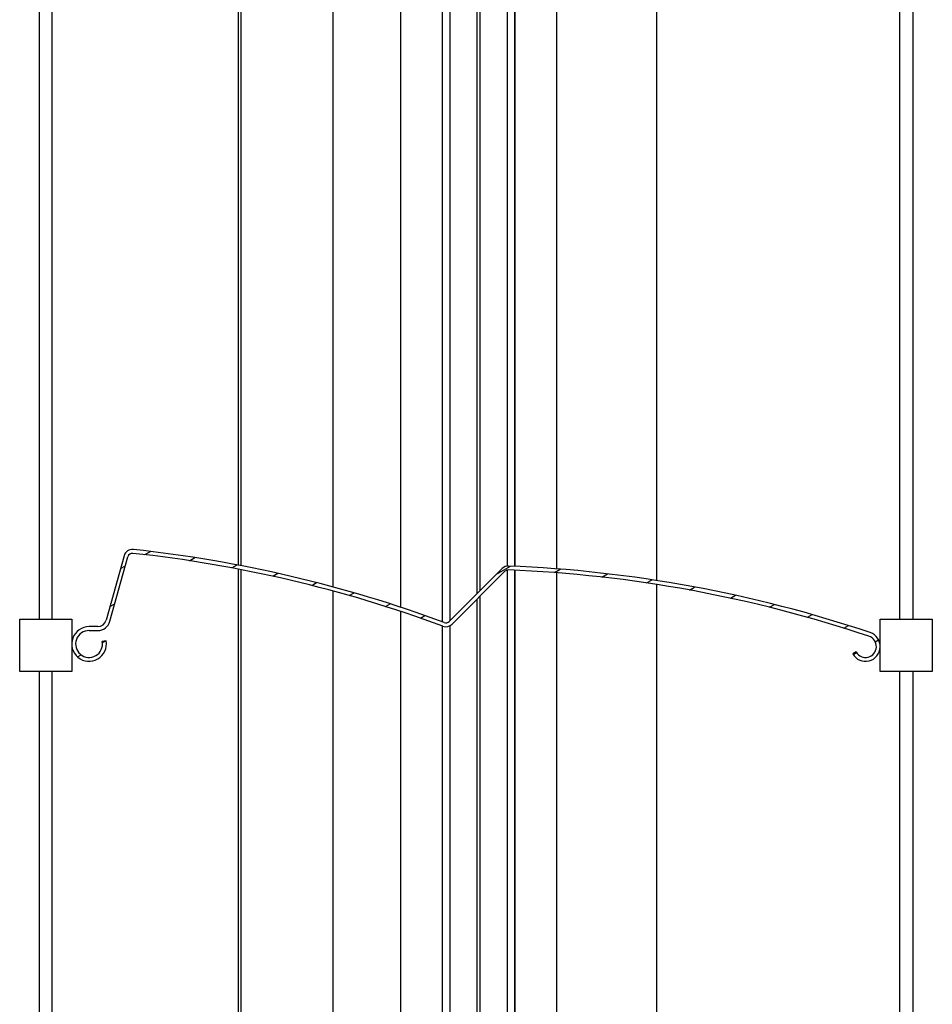
# Model space of a CAD drawing. Units: millimetres. Extents: x -22 to 361286, y -3817 to 3265.
# Drawn here: x 2008 to 2114, y -1936 to -1822 of the extents above; entities that cross this region are included whole.
import ezdxf

# ---------------------------------------------------------------- set-up
doc = ezdxf.new("R2010")
doc.units = ezdxf.units.MM
doc.header["$LTSCALE"] = 5
doc.layers.add('system', color=120, linetype='Continuous', lineweight=25)

msp = doc.modelspace()

# ---------------------------------------------------------------- hatches: boundary and pattern name
at = {"layer": 'system'}
h = msp.add_hatch(dxfattribs=at)
h.set_pattern_fill('ANSI31', color=256, scale=25.4, angle=-14.999977780745, style=0)
h.set_pattern_definition([(30.000022219255, (113.1645486921188, -1611.474802792764), (-1.587501066304332, 2.749630041384224), [])])
edge = h.paths.add_edge_path()
edge.add_ellipse((2016.454624400503, -1894.014802792767), major_axis=(-2.000000000000001, 3.821042273631591e-15), ratio=1, start_angle=270.0000000000001, end_angle=550.0000000000007)
edge.add_line((2018.424239906528, -1893.667506437433), (2017.981076417672, -1893.745648117383))
edge.add_ellipse((2016.454624400503, -1894.014802792767), major_axis=(0.269154675383735, -1.526452017168927), ratio=1, start_angle=170.0000000000001, end_angle=449.9999999999999, ccw=False)
edge.add_line((2016.454624400503, -1892.464802792766), (2017.454624400503, -1892.464802792766))
edge.add_ellipse((2017.454624400503, -1891.014802792767), major_axis=(1.449999999999995, -2.770255648382892e-15), ratio=1, start_angle=270.0000000000008, end_angle=344.421493877623)
edge.add_line((2018.851356303414, -1891.404212591555), (2020.924829540779, -1883.967095627709))
edge.add_ellipse((2021.454624400503, -1884.114802792767), major_axis=(0.1477071650577477, 0.5297948597246014), ratio=1, start_angle=9.408074957609017, end_angle=89.99999999999483, ccw=False)
edge.add_ellipse((2005.439167734514, -2032.251581304316), major_axis=(148.6835921235049, -16.07457412348149), ratio=1, start_angle=75.90234307057221, end_angle=90, ccw=False)
edge.add_ellipse((2057.591678581604, -1891.023333023938), major_axis=(0.9380820211250614, -0.34641322382657), ratio=1, start_angle=269.9999999999981, end_angle=335.268088094202)
edge.add_line((2058.298785362791, -1891.730439805124), (2064.387120561116, -1885.642104606799))
edge.add_ellipse((2064.776029290768, -1886.031013336452), major_axis=(0.3889087296526157, 0.3889087296526055), ratio=1, start_angle=42.69208928870472, end_angle=90.0000000000004, ccw=False)
edge.add_ellipse((2058.775836707693, -2034.910151193192), major_axis=(149.428691721312, -6.02234094495864), ratio=1, start_angle=73.75799357227532, end_angle=90, ccw=False)
edge.add_ellipse((2105.954624400503, -1894.314802792767), major_axis=(1.185058567097309, -0.3976634161565265), ratio=1, start_angle=228.5499171390218, end_angle=449.99999999999903, ccw=False)
edge.add_line((2104.872092645772, -1894.939802792767), (2104.482381214068, -1895.164802792767))
edge.add_ellipse((2105.954624400503, -1894.314802792767), major_axis=(0.8499999999999986, -1.47224318643355), ratio=1, start_angle=270.0000000000003, end_angle=491.4500828609796)
edge.add_ellipse((2058.775836707693, -2034.910151193192), major_axis=(-142.2070280516774, 47.71960993878292), ratio=1, start_angle=270, end_angle=286.2420064277247)
edge.add_ellipse((2064.776029290768, -1886.031013336452), major_axis=(-0.9991888446761086, 0.04026974887969405), ratio=1, start_angle=269.9999999999989, end_angle=317.3079107112945)
edge.add_line((2064.068922509581, -1885.323906555265), (2057.980587311256, -1891.41224175359))
edge.add_ellipse((2057.591678581604, -1891.023333023938), major_axis=(-0.3889087296526002, -0.3889087296525999), ratio=1, start_angle=24.731911905799677, end_angle=89.99999999999841, ccw=False)
edge.add_ellipse((2005.439167734516, -2032.251581304314), major_axis=(-140.7123031687576, 51.96198357398494), ratio=1, start_angle=270, end_angle=284.097656929428)
edge.add_ellipse((2021.454624400503, -1884.114802792767), major_axis=(-0.9942065671916068, 0.1074862863489187), ratio=1, start_angle=270.0000000000019, end_angle=350.591925042393)
edge.add_line((2020.491361019187, -1883.846244310843), (2018.417887781822, -1891.28336127469))
edge.add_ellipse((2017.454624400503, -1891.014802792767), major_axis=(-0.2685584819231525, -0.9632633813174423), ratio=1, start_angle=15.578506122377405, end_angle=90.00000000000182, ccw=False)
edge.add_line((2017.454624400503, -1892.014802792767), (2016.454624400503, -1892.014802792767))

# ---------------------------------------------------------------- linework, layer by layer
for p, q in [((2033.647049722942, -1805.385935581005), (2033.647049722942, -1884.92773600517)), ((2033.955680905117, -1805.445549491624), (2033.955680905117, -1884.987164432519)), ((2065.542952961951, -1885.062875149857), (2065.542952961951, -1805.513335170877)), ((2065.548117415188, -1805.513569190734), (2065.548117415188, -1885.063108466221)), ((2070.348117415186, -1805.808558917236), (2070.348117415186, -1885.357209666699)), ((2044.549761722141, -1807.906287172732), (2044.549761722141, -1887.440112704848)), ((2081.848117415186, -1807.150642656675), (2081.848117415186, -1886.695206390198)), ((2061.192952961954, -1888.19987610288), (2061.192952961954, -1808.836272205955)), ((2061.492952961953, -1808.536272205955), (2061.492952961953, -1887.899876102881)), ((2064.642952961951, -1808.2146993307), (2064.642952961951, -1885.039907544548)), ((2052.348004665539, -1810.248892886888), (2052.348004665539, -1889.775053350486)), ((2057.142952961951, -1811.923675693356), (2057.142952961949, -1891.444200130031)), ((2058.042952961951, -1811.915718273489), (2058.042952961951, -1891.349876102874)), ((2010.704952961987, -1817.174802792737), (2010.704952961987, -1891.174802792736)), ((2012.204952961987, -1891.174802792736), (2012.204952961987, -1817.174802792737)), ((2109.904952961986, -1891.174802792736), (2109.904952961986, -1817.174802792737)), ((2111.404952961986, -1817.174802792737), (2111.404952961986, -1891.174802792736)), ((2020.491361019187, -1883.846244310843), (2018.417887781821, -1891.28336127469)), ((2018.851356303414, -1891.404212591555), (2020.92482954078, -1883.967095627709)), ((2064.068922509581, -1885.323906555265), (2057.980587311256, -1891.41224175359)), ((2033.647049722942, -1885.385935581), (2033.647049722942, -1964.927736005174)), ((2033.955680905117, -1885.44554949162), (2033.955680905117, -1964.987164432523)), ((2058.298785362791, -1891.730439805124), (2064.387120561116, -1885.642104606799)), ((2064.642952961951, -1885.49735549595), (2064.642952961951, -1965.03990754455)), ((2065.542952961951, -1965.062875149859), (2065.542952961951, -1885.513335170871)), ((2065.548117415188, -1885.513569190729), (2065.548117415188, -1965.063108466225)), ((2070.348117415186, -1885.808558917231), (2070.348117415186, -1965.357209666702)), ((2081.848117415186, -1887.15064265667), (2081.848117415186, -1966.695206390202)), ((2044.549761722141, -1887.906287172728), (2044.549761722141, -1967.440112704851)), ((2061.492952961953, -1888.536272205949), (2061.492952961953, -1967.899876102883)), ((2061.192952961954, -1968.199876102883), (2061.192952961954, -1888.836272205948)), ((2052.348004665539, -1890.248892886884), (2052.348004665539, -1969.77505335049)), ((2008.454952961987, -1897.174802792736), (2008.454952961987, -1891.174802792736)), ((2008.454952961987, -1891.174802792736), (2014.454952961987, -1891.174802792736)), ((2014.454952961987, -1891.174802792736), (2014.454952961987, -1893.978551751653)), ((2017.454624400503, -1892.014802792766), (2016.454624400503, -1892.014802792766)), ((2057.142952961949, -1891.923675693349), (2057.142952961949, -1971.444200130033)), ((2058.042952961951, -1891.915718273482), (2058.042952961951, -1971.349876102876)), ((2107.654952961988, -1897.174802792736), (2107.654952961988, -1891.174802792736)), ((2107.654952961988, -1891.174802792736), (2113.654952961986, -1891.174802792736)), ((2113.654952961986, -1891.174802792736), (2113.654952961986, -1897.174802792736)), ((2016.454624400503, -1892.464802792766), (2017.454624400503, -1892.464802792766)), ((2014.454952961987, -1894.05105383388), (2014.454952961987, -1897.174802792736)), ((2018.424239906528, -1893.667506437433), (2017.981076417673, -1893.745648117383)), ((2104.872092645772, -1894.939802792767), (2104.482381214069, -1895.164802792767)), ((2014.454952961987, -1897.174802792736), (2008.454952961987, -1897.174802792736)), ((2010.704952961987, -1897.174802792736), (2010.704952961987, -1971.174802792736)), ((2012.204952961987, -1971.174802792736), (2012.204952961987, -1897.174802792736)), ((2113.654952961986, -1897.174802792736), (2107.654952961988, -1897.174802792736)), ((2109.904952961986, -1971.174802792736), (2109.904952961986, -1897.174802792736)), ((2111.404952961986, -1897.174802792736), (2111.404952961986, -1971.174802792736))]:
    msp.add_line(p, q, dxfattribs=at)
for centre, radius, start, end in [((2021.454624400503, -1884.114802792767), 0.9999999999999977, 83.82956883528567, 164.4214938776203), ((2021.454624400503, -1884.114802792767), 0.5500000000000028, 83.82956883528567, 164.4214938776203), ((2005.439167734514, -2032.251581304315), 149.5499999999993, 69.73191190573388, 83.82956883528567), ((2005.439167734516, -2032.251581304312), 149.9999999999961, 69.73191190573388, 83.82956883528567), ((2064.776029290768, -1886.031013336452), 0.9999999999999862, 87.69208928874686, 135.0000000000138), ((2058.775836707693, -2034.910151193191), 150.0000000000001, 71.45008286098721, 87.69208928874686), ((2064.776029290768, -1886.031013336452), 0.5500000000000117, 87.69208928874686, 135.0000000000046), ((2058.775836707693, -2034.910151193193), 149.5500000000018, 71.45008286098721, 87.69208928874686), ((2016.454624400503, -1894.014802792766), 1.999999999999996, 90, 10.00000000001294), ((2017.454624400503, -1891.014802792766), 0.9999999999999876, 270, 344.4214938776202), ((2017.454624400503, -1891.014802792766), 1.449999999999993, 270, 344.4214938776202), ((2057.591678581604, -1891.023333023938), 0.999999999999997, 249.7319119057339, 315.0000000000046), ((2057.591678581604, -1891.023333023938), 0.5499999999999967, 249.7319119057339, 315.0000000000046), ((2016.454624400503, -1894.014802792766), 1.55, 90, 10.00000000001294), ((2105.954624400503, -1894.314802792767), 1.699999999999997, 210.0000000000159, 71.45008286098721), ((2105.954624400503, -1894.314802792767), 1.250000000000001, 210.0000000000159, 71.45008286098721)]:
    msp.add_arc(centre, radius, start, end, dxfattribs=at)

doc.saveas('drawing.dxf')
